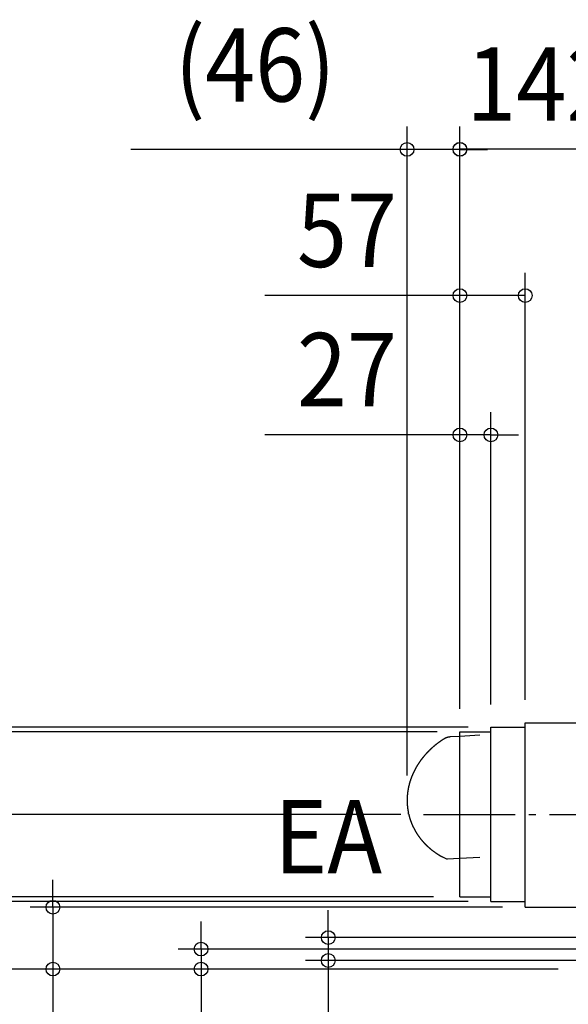
# Model space of a CAD drawing. Extents: x -1133 to 1027, y -691 to 913.
# Drawn here: x -680 to -201, y -31 to 828 of the extents above; entities that cross this region are included whole.
import ezdxf
from ezdxf.enums import TextEntityAlignment as Align

# ---------------------------------------------------------------- set-up
doc = ezdxf.new("R2010")
doc.units = 0
doc.header["$LTSCALE"] = 20
doc.header["$PDMODE"] = 3
doc.header["$PDSIZE"] = -2
doc.linetypes.add('DASHDOT', pattern=[5.5, 4, -0.6, 0.3, -0.6])
doc.layers.get('DEFPOINTS').update_dxf_attribs({"linetype": 'CONTINUOUS'})
for name, color, linetype in [('BASIS', 6, 'DASHDOT'), ('DETAIL', 5, 'CONTINUOUS'), ('NOTE', 4, 'CONTINUOUS'), ('SIZE', 30, 'CONTINUOUS')]:
    doc.layers.add(name, color=color, linetype=linetype)
doc.styles.get("Standard").update_dxf_attribs({"font": 'SIMPLEX.shx', "width": 0.9, "height": 64, "bigfont": 'BIGFONT.shx'})

msp = doc.modelspace()

# ---------------------------------------------------------------- linework, layer by layer
at = {"layer": 'BASIS', "color": 6, "linetype": 'DASHDOT'}
msp.add_line((-327.26, 135), (-130.22, 135), dxfattribs=at)
at = {"layer": 'DEFPOINTS', "color": 30, "linetype": 'CONTINUOUS'}
for p in [(-341.64, 715.26), (-295.5, 211), (-341.64, 148.88), (-650.77, 54), (-238.5, 54), (-521.56, 17.52), (-410.45, 7.52)]:
    msp.add_point(p, dxfattribs=at)
at = {"layer": 'DETAIL', "color": 5, "linetype": 'CONTINUOUS'}
for p, q in [((-238.5, 215), (-155.25, 215)), ((-238.5, 54), (-238.5, 215)), ((-295.5, 63), (-295.5, 207)), ((-295.5, 207), (-268.5, 207)), ((-268.5, 59), (-268.5, 211)), ((-268.5, 211), (-238.5, 211)), ((-314.22, 197.62), (-314.36, 197.51)), ((-314.07, 197.73), (-314.22, 197.62)), ((-313.92, 197.83), (-314.07, 197.73)), ((-313.78, 197.94), (-313.92, 197.83)), ((-313.63, 198.04), (-313.78, 197.94)), ((-313.49, 198.15), (-313.63, 198.04)), ((-313.34, 198.25), (-313.49, 198.15)), ((-313.19, 198.36), (-313.34, 198.25)), ((-313.04, 198.46), (-313.19, 198.36)), ((-312.9, 198.56), (-313.04, 198.46)), ((-312.75, 198.67), (-312.9, 198.56)), ((-312.6, 198.77), (-312.75, 198.67)), ((-312.45, 198.87), (-312.6, 198.77)), ((-312.31, 198.98), (-312.45, 198.87)), ((-312.16, 199.08), (-312.31, 198.98)), ((-312.01, 199.18), (-312.16, 199.08)), ((-311.86, 199.28), (-312.01, 199.18)), ((-311.71, 199.38), (-311.86, 199.28)), ((-311.56, 199.48), (-311.71, 199.38)), ((-311.41, 199.58), (-311.56, 199.48)), ((-311.26, 199.68), (-311.41, 199.58)), ((-311.11, 199.78), (-311.26, 199.68)), ((-310.96, 199.88), (-311.11, 199.78)), ((-310.81, 199.98), (-310.96, 199.88)), ((-310.66, 200.08), (-310.81, 199.98)), ((-310.51, 200.17), (-310.66, 200.08)), ((-310.36, 200.27), (-310.51, 200.17)), ((-310.21, 200.37), (-310.36, 200.27)), ((-310.05, 200.47), (-310.21, 200.37)), ((-309.9, 200.56), (-310.05, 200.47)), ((-309.75, 200.66), (-309.9, 200.56)), ((-309.6, 200.75), (-309.75, 200.66)), ((-309.45, 200.85), (-309.6, 200.75)), ((-309.41, 200.87), (-309.45, 200.85)), ((-309.38, 200.89), (-309.41, 200.87)), ((-309.34, 200.91), (-309.38, 200.89)), ((-309.31, 200.94), (-309.34, 200.91)), ((-309.27, 200.96), (-309.31, 200.94)), ((-309.24, 200.98), (-309.27, 200.96)), ((-309.2, 201), (-309.24, 200.98)), ((-309.17, 201.02), (-309.2, 201)), ((-309.13, 201.04), (-309.17, 201.02)), ((-309.1, 201.06), (-309.13, 201.04)), ((-309.06, 201.08), (-309.1, 201.06)), ((-309.03, 201.1), (-309.06, 201.08)), ((-308.99, 201.12), (-309.03, 201.1)), ((-308.95, 201.14), (-308.99, 201.12)), ((-308.92, 201.16), (-308.95, 201.14)), ((-308.88, 201.18), (-308.92, 201.16)), ((-308.85, 201.2), (-308.88, 201.18)), ((-308.81, 201.22), (-308.85, 201.2)), ((-308.77, 201.24), (-308.81, 201.22)), ((-308.74, 201.26), (-308.77, 201.24)), ((-308.7, 201.28), (-308.74, 201.26)), ((-308.67, 201.29), (-308.7, 201.28)), ((-308.63, 201.31), (-308.67, 201.29)), ((-308.59, 201.33), (-308.63, 201.31)), ((-308.56, 201.35), (-308.59, 201.33)), ((-308.52, 201.37), (-308.56, 201.35)), ((-308.48, 201.39), (-308.52, 201.37)), ((-308.45, 201.4), (-308.48, 201.39)), ((-308.41, 201.42), (-308.45, 201.4)), ((-308.37, 201.44), (-308.41, 201.42)), ((-308.34, 201.46), (-308.37, 201.44)), ((-308.3, 201.48), (-308.34, 201.46)), ((-308.26, 201.49), (-308.3, 201.48)), ((-308.23, 201.51), (-308.26, 201.49)), ((-308.19, 201.53), (-308.23, 201.51)), ((-308.15, 201.54), (-308.19, 201.53)), ((-308.12, 201.56), (-308.15, 201.54)), ((-308.08, 201.58), (-308.12, 201.56)), ((-308.04, 201.59), (-308.08, 201.58)), ((-308, 201.61), (-308.04, 201.59)), ((-307.96, 201.63), (-308, 201.61)), ((-307.93, 201.64), (-307.96, 201.63)), ((-307.89, 201.66), (-307.93, 201.64)), ((-307.85, 201.68), (-307.89, 201.66)), ((-307.81, 201.69), (-307.85, 201.68)), ((-307.78, 201.71), (-307.81, 201.69)), ((-307.74, 201.72), (-307.78, 201.71)), ((-307.7, 201.74), (-307.74, 201.72)), ((-307.66, 201.75), (-307.7, 201.74)), ((-307.62, 201.77), (-307.66, 201.75)), ((-307.58, 201.78), (-307.62, 201.77)), ((-307.55, 201.8), (-307.58, 201.78)), ((-307.51, 201.81), (-307.55, 201.8)), ((-307.47, 201.83), (-307.51, 201.81)), ((-307.43, 201.84), (-307.47, 201.83)), ((-307.39, 201.86), (-307.43, 201.84)), ((-307.35, 201.87), (-307.39, 201.86)), ((-307.31, 201.89), (-307.35, 201.87)), ((-307.28, 201.9), (-307.31, 201.89)), ((-307.24, 201.91), (-307.28, 201.9)), ((-307.2, 201.93), (-307.24, 201.91)), ((-307.16, 201.94), (-307.2, 201.93)), ((-307.12, 201.95), (-307.16, 201.94)), ((-307.08, 201.97), (-307.12, 201.95)), ((-307.04, 201.98), (-307.08, 201.97)), ((-307, 201.99), (-307.04, 201.98)), ((-306.96, 202.01), (-307, 201.99)), ((-306.93, 202.02), (-306.96, 202.01)), ((-306.89, 202.03), (-306.93, 202.02)), ((-306.85, 202.04), (-306.89, 202.03)), ((-306.81, 202.06), (-306.85, 202.04)), ((-306.77, 202.07), (-306.81, 202.06)), ((-306.73, 202.08), (-306.77, 202.07)), ((-306.69, 202.09), (-306.73, 202.08)), ((-306.65, 202.11), (-306.69, 202.09)), ((-306.61, 202.12), (-306.65, 202.11)), ((-306.57, 202.13), (-306.61, 202.12)), ((-306.53, 202.14), (-306.57, 202.13)), ((-306.49, 202.15), (-306.53, 202.14)), ((-306.45, 202.16), (-306.49, 202.15)), ((-306.41, 202.17), (-306.45, 202.16)), ((-306.37, 202.18), (-306.41, 202.17)), ((-306.33, 202.19), (-306.37, 202.18)), ((-306.29, 202.2), (-306.33, 202.19)), ((-306.25, 202.22), (-306.29, 202.2)), ((-306.21, 202.23), (-306.25, 202.22)), ((-306.17, 202.24), (-306.21, 202.23)), ((-306.13, 202.25), (-306.17, 202.24)), ((-306.09, 202.26), (-306.13, 202.25)), ((-306.05, 202.26), (-306.09, 202.26)), ((-306.01, 202.27), (-306.05, 202.26)), ((-305.97, 202.28), (-306.01, 202.27)), ((-305.93, 202.29), (-305.97, 202.28)), ((-305.89, 202.3), (-305.93, 202.29)), ((-305.85, 202.31), (-305.89, 202.3)), ((-305.81, 202.32), (-305.85, 202.31)), ((-305.77, 202.33), (-305.81, 202.32)), ((-305.73, 202.34), (-305.77, 202.33)), ((-305.69, 202.35), (-305.73, 202.34)), ((-305.65, 202.35), (-305.69, 202.35)), ((-305.61, 202.36), (-305.65, 202.35)), ((-305.57, 202.37), (-305.61, 202.36)), ((-305.53, 202.38), (-305.57, 202.37)), ((-305.49, 202.38), (-305.53, 202.38)), ((-305.45, 202.39), (-305.49, 202.38)), ((-305.4, 202.4), (-305.45, 202.39)), ((-305.36, 202.41), (-305.4, 202.4)), ((-305.32, 202.41), (-305.36, 202.41)), ((-305.28, 202.42), (-305.32, 202.41)), ((-305.24, 202.43), (-305.28, 202.42)), ((-305.2, 202.43), (-305.24, 202.43)), ((-305.16, 202.44), (-305.2, 202.43)), ((-305.12, 202.45), (-305.16, 202.44)), ((-305.08, 202.45), (-305.12, 202.45)), ((-305.04, 202.46), (-305.08, 202.45)), ((-305, 202.47), (-305.04, 202.46)), ((-304.96, 202.47), (-305, 202.47)), ((-304.92, 202.48), (-304.96, 202.47)), ((-304.88, 202.48), (-304.92, 202.48)), ((-304.83, 202.49), (-304.88, 202.48)), ((-304.79, 202.49), (-304.83, 202.49)), ((-304.75, 202.5), (-304.79, 202.49)), ((-304.71, 202.5), (-304.75, 202.5)), ((-304.67, 202.51), (-304.71, 202.5)), ((-304.63, 202.51), (-304.67, 202.51)), ((-304.59, 202.52), (-304.63, 202.51)), ((-304.55, 202.52), (-304.59, 202.52)), ((-304.51, 202.52), (-304.55, 202.52)), ((-304.47, 202.53), (-304.51, 202.52)), ((-304.42, 202.53), (-304.47, 202.53)), ((-304.38, 202.54), (-304.42, 202.53)), ((-304.34, 202.54), (-304.38, 202.54)), ((-304.3, 202.54), (-304.34, 202.54)), ((-304.26, 202.55), (-304.3, 202.54)), ((-304.22, 202.55), (-304.26, 202.55)), ((-304.18, 202.55), (-304.22, 202.55)), ((-304.14, 202.55), (-304.18, 202.55)), ((-304.1, 202.56), (-304.14, 202.55)), ((-304.05, 202.56), (-304.1, 202.56)), ((-304.01, 202.56), (-304.05, 202.56)), ((-295.5, 203.04), (-304.01, 202.56)), ((-278.12, 204.01), (-295.5, 203.04)), ((-323.94, 189.1), (-324.06, 188.98)), ((-323.82, 189.23), (-323.94, 189.1)), ((-323.7, 189.36), (-323.82, 189.23)), ((-323.58, 189.48), (-323.7, 189.36)), ((-323.45, 189.61), (-323.58, 189.48)), ((-323.33, 189.73), (-323.45, 189.61)), ((-323.21, 189.86), (-323.33, 189.73)), ((-323.08, 189.99), (-323.21, 189.86)), ((-322.96, 190.11), (-323.08, 189.99)), ((-322.83, 190.24), (-322.96, 190.11)), ((-322.71, 190.36), (-322.83, 190.24)), ((-322.58, 190.49), (-322.71, 190.36)), ((-322.46, 190.61), (-322.58, 190.49)), ((-322.33, 190.73), (-322.46, 190.61)), ((-322.21, 190.86), (-322.33, 190.73)), ((-322.08, 190.98), (-322.21, 190.86)), ((-321.95, 191.1), (-322.08, 190.98)), ((-321.83, 191.22), (-321.95, 191.1)), ((-321.7, 191.35), (-321.83, 191.22)), ((-321.57, 191.47), (-321.7, 191.35)), ((-321.44, 191.59), (-321.57, 191.47)), ((-321.32, 191.71), (-321.44, 191.59)), ((-321.19, 191.83), (-321.32, 191.71)), ((-321.06, 191.95), (-321.19, 191.83)), ((-320.93, 192.07), (-321.06, 191.95)), ((-320.8, 192.19), (-320.93, 192.07)), ((-320.67, 192.31), (-320.8, 192.19)), ((-320.54, 192.43), (-320.67, 192.31)), ((-320.41, 192.55), (-320.54, 192.43)), ((-320.28, 192.67), (-320.41, 192.55)), ((-320.15, 192.79), (-320.28, 192.67)), ((-320.02, 192.9), (-320.15, 192.79)), ((-319.89, 193.02), (-320.02, 192.9)), ((-319.76, 193.14), (-319.89, 193.02)), ((-319.63, 193.26), (-319.76, 193.14)), ((-319.49, 193.37), (-319.63, 193.26)), ((-319.36, 193.49), (-319.49, 193.37)), ((-319.23, 193.61), (-319.36, 193.49)), ((-319.09, 193.72), (-319.23, 193.61)), ((-318.96, 193.84), (-319.09, 193.72)), ((-318.82, 193.96), (-318.96, 193.84)), ((-318.69, 194.07), (-318.82, 193.96)), ((-318.55, 194.19), (-318.69, 194.07)), ((-318.42, 194.31), (-318.55, 194.19)), ((-318.28, 194.42), (-318.42, 194.31)), ((-318.14, 194.54), (-318.28, 194.42)), ((-318.01, 194.65), (-318.14, 194.54)), ((-317.87, 194.76), (-318.01, 194.65)), ((-317.73, 194.88), (-317.87, 194.76)), ((-317.6, 194.99), (-317.73, 194.88)), ((-317.46, 195.1), (-317.6, 194.99)), ((-317.32, 195.22), (-317.46, 195.1)), ((-317.18, 195.33), (-317.32, 195.22)), ((-317.04, 195.44), (-317.18, 195.33)), ((-316.9, 195.55), (-317.04, 195.44)), ((-316.77, 195.67), (-316.9, 195.55)), ((-316.63, 195.78), (-316.77, 195.67)), ((-316.49, 195.89), (-316.63, 195.78)), ((-316.35, 196), (-316.49, 195.89)), ((-316.21, 196.11), (-316.35, 196)), ((-316.07, 196.22), (-316.21, 196.11)), ((-315.93, 196.33), (-316.07, 196.22)), ((-315.79, 196.44), (-315.93, 196.33)), ((-315.64, 196.55), (-315.79, 196.44)), ((-315.5, 196.65), (-315.64, 196.55)), ((-315.36, 196.76), (-315.5, 196.65)), ((-315.22, 196.87), (-315.36, 196.76)), ((-315.08, 196.98), (-315.22, 196.87)), ((-314.94, 197.09), (-315.08, 196.98)), ((-314.79, 197.19), (-314.94, 197.09)), ((-314.65, 197.3), (-314.79, 197.19)), ((-314.51, 197.41), (-314.65, 197.3)), ((-314.36, 197.51), (-314.51, 197.41)), ((-330.93, 180.53), (-331.02, 180.39)), ((-330.83, 180.67), (-330.93, 180.53)), ((-330.73, 180.81), (-330.83, 180.67)), ((-330.63, 180.95), (-330.73, 180.81)), ((-330.53, 181.09), (-330.63, 180.95)), ((-330.43, 181.23), (-330.53, 181.09)), ((-330.34, 181.37), (-330.43, 181.23)), ((-330.24, 181.51), (-330.34, 181.37)), ((-330.14, 181.65), (-330.24, 181.51)), ((-330.04, 181.79), (-330.14, 181.65)), ((-329.94, 181.93), (-330.04, 181.79)), ((-329.83, 182.07), (-329.94, 181.93)), ((-329.73, 182.21), (-329.83, 182.07)), ((-329.63, 182.35), (-329.73, 182.21)), ((-329.53, 182.48), (-329.63, 182.35)), ((-329.43, 182.62), (-329.53, 182.48)), ((-329.32, 182.76), (-329.43, 182.62)), ((-329.22, 182.9), (-329.32, 182.76)), ((-329.12, 183.03), (-329.22, 182.9)), ((-329.01, 183.17), (-329.12, 183.03)), ((-328.91, 183.31), (-329.01, 183.17)), ((-328.8, 183.44), (-328.91, 183.31)), ((-328.7, 183.58), (-328.8, 183.44)), ((-328.59, 183.71), (-328.7, 183.58)), ((-328.49, 183.85), (-328.59, 183.71)), ((-328.38, 183.98), (-328.49, 183.85)), ((-328.28, 184.12), (-328.38, 183.98)), ((-328.17, 184.25), (-328.28, 184.12)), ((-328.06, 184.39), (-328.17, 184.25)), ((-327.96, 184.52), (-328.06, 184.39)), ((-327.85, 184.66), (-327.96, 184.52)), ((-327.74, 184.79), (-327.85, 184.66)), ((-327.63, 184.93), (-327.74, 184.79)), ((-327.52, 185.06), (-327.63, 184.93)), ((-327.41, 185.2), (-327.52, 185.06)), ((-327.3, 185.33), (-327.41, 185.2)), ((-327.19, 185.47), (-327.3, 185.33)), ((-327.07, 185.6), (-327.19, 185.47)), ((-326.96, 185.73), (-327.07, 185.6)), ((-326.85, 185.87), (-326.96, 185.73)), ((-326.74, 186), (-326.85, 185.87)), ((-326.62, 186.13), (-326.74, 186)), ((-326.51, 186.27), (-326.62, 186.13)), ((-326.4, 186.4), (-326.51, 186.27)), ((-326.28, 186.53), (-326.4, 186.4)), ((-326.17, 186.66), (-326.28, 186.53)), ((-326.06, 186.79), (-326.17, 186.66)), ((-325.94, 186.92), (-326.06, 186.79)), ((-325.83, 187.05), (-325.94, 186.92)), ((-325.71, 187.18), (-325.83, 187.05)), ((-325.6, 187.31), (-325.71, 187.18)), ((-325.48, 187.44), (-325.6, 187.31)), ((-325.36, 187.57), (-325.48, 187.44)), ((-325.25, 187.7), (-325.36, 187.57)), ((-325.13, 187.83), (-325.25, 187.7)), ((-325.01, 187.96), (-325.13, 187.83)), ((-324.89, 188.09), (-325.01, 187.96)), ((-324.78, 188.21), (-324.89, 188.09)), ((-324.66, 188.34), (-324.78, 188.21)), ((-324.54, 188.47), (-324.66, 188.34)), ((-324.42, 188.6), (-324.54, 188.47)), ((-324.3, 188.72), (-324.42, 188.6)), ((-324.18, 188.85), (-324.3, 188.72)), ((-324.06, 188.98), (-324.18, 188.85)), ((-335.92, 171.91), (-335.99, 171.76)), ((-335.85, 172.06), (-335.92, 171.91)), ((-335.77, 172.21), (-335.85, 172.06)), ((-335.7, 172.36), (-335.77, 172.21)), ((-335.63, 172.51), (-335.7, 172.36)), ((-335.55, 172.66), (-335.63, 172.51)), ((-335.48, 172.81), (-335.55, 172.66)), ((-335.4, 172.96), (-335.48, 172.81)), ((-335.33, 173.11), (-335.4, 172.96)), ((-335.25, 173.26), (-335.33, 173.11)), ((-335.18, 173.41), (-335.25, 173.26)), ((-335.1, 173.56), (-335.18, 173.41)), ((-335.02, 173.7), (-335.1, 173.56)), ((-334.95, 173.85), (-335.02, 173.7)), ((-334.87, 174), (-334.95, 173.85)), ((-334.79, 174.15), (-334.87, 174)), ((-334.71, 174.3), (-334.79, 174.15)), ((-334.63, 174.44), (-334.71, 174.3)), ((-334.55, 174.59), (-334.63, 174.44)), ((-334.47, 174.74), (-334.55, 174.59)), ((-334.39, 174.89), (-334.47, 174.74)), ((-334.31, 175.04), (-334.39, 174.89)), ((-334.23, 175.19), (-334.31, 175.04)), ((-334.15, 175.33), (-334.23, 175.19)), ((-334.06, 175.48), (-334.15, 175.33)), ((-333.98, 175.63), (-334.06, 175.48)), ((-333.9, 175.78), (-333.98, 175.63)), ((-333.81, 175.93), (-333.9, 175.78)), ((-333.73, 176.07), (-333.81, 175.93)), ((-333.65, 176.22), (-333.73, 176.07)), ((-333.56, 176.37), (-333.65, 176.22)), ((-333.48, 176.51), (-333.56, 176.37)), ((-333.39, 176.66), (-333.48, 176.51)), ((-333.3, 176.8), (-333.39, 176.66)), ((-333.22, 176.95), (-333.3, 176.8)), ((-333.13, 177.09), (-333.22, 176.95)), ((-333.04, 177.24), (-333.13, 177.09)), ((-332.96, 177.39), (-333.04, 177.24)), ((-332.87, 177.53), (-332.96, 177.39)), ((-332.78, 177.67), (-332.87, 177.53)), ((-332.69, 177.82), (-332.78, 177.67)), ((-332.6, 177.96), (-332.69, 177.82)), ((-332.51, 178.11), (-332.6, 177.96)), ((-332.42, 178.25), (-332.51, 178.11)), ((-332.33, 178.39), (-332.42, 178.25)), ((-332.24, 178.54), (-332.33, 178.39)), ((-332.15, 178.68), (-332.24, 178.54)), ((-332.06, 178.82), (-332.15, 178.68)), ((-331.97, 178.96), (-332.06, 178.82)), ((-331.88, 179.11), (-331.97, 178.96)), ((-331.78, 179.25), (-331.88, 179.11)), ((-331.69, 179.39), (-331.78, 179.25)), ((-331.6, 179.53), (-331.69, 179.39)), ((-331.5, 179.67), (-331.6, 179.53)), ((-331.41, 179.82), (-331.5, 179.67)), ((-331.31, 179.96), (-331.41, 179.82)), ((-331.22, 180.1), (-331.31, 179.96)), ((-331.12, 180.24), (-331.22, 180.1)), ((-331.02, 180.39), (-331.12, 180.24)), ((-339.27, 163.27), (-339.31, 163.12)), ((-339.22, 163.43), (-339.27, 163.27)), ((-339.17, 163.59), (-339.22, 163.43)), ((-339.13, 163.74), (-339.17, 163.59)), ((-339.08, 163.9), (-339.13, 163.74)), ((-339.03, 164.06), (-339.08, 163.9)), ((-338.98, 164.21), (-339.03, 164.06)), ((-338.93, 164.37), (-338.98, 164.21)), ((-338.88, 164.53), (-338.93, 164.37)), ((-338.82, 164.68), (-338.88, 164.53)), ((-338.77, 164.84), (-338.82, 164.68)), ((-338.72, 165), (-338.77, 164.84)), ((-338.67, 165.15), (-338.72, 165)), ((-338.61, 165.31), (-338.67, 165.15)), ((-338.56, 165.47), (-338.61, 165.31)), ((-338.51, 165.62), (-338.56, 165.47)), ((-338.45, 165.78), (-338.51, 165.62)), ((-338.4, 165.93), (-338.45, 165.78)), ((-338.34, 166.09), (-338.4, 165.93)), ((-338.29, 166.25), (-338.34, 166.09)), ((-338.23, 166.4), (-338.29, 166.25)), ((-338.18, 166.56), (-338.23, 166.4)), ((-338.12, 166.71), (-338.18, 166.56)), ((-338.06, 166.87), (-338.12, 166.71)), ((-338, 167.02), (-338.06, 166.87)), ((-337.94, 167.17), (-338, 167.02)), ((-337.89, 167.33), (-337.94, 167.17)), ((-337.83, 167.48), (-337.89, 167.33)), ((-337.77, 167.64), (-337.83, 167.48)), ((-337.71, 167.79), (-337.77, 167.64)), ((-337.65, 167.94), (-337.71, 167.79)), ((-337.59, 168.1), (-337.65, 167.94)), ((-337.53, 168.25), (-337.59, 168.1)), ((-337.46, 168.4), (-337.53, 168.25)), ((-337.4, 168.56), (-337.46, 168.4)), ((-337.34, 168.71), (-337.4, 168.56)), ((-337.28, 168.86), (-337.34, 168.71)), ((-337.21, 169.01), (-337.28, 168.86)), ((-337.15, 169.17), (-337.21, 169.01)), ((-337.09, 169.32), (-337.15, 169.17)), ((-337.02, 169.47), (-337.09, 169.32)), ((-336.96, 169.63), (-337.02, 169.47)), ((-336.89, 169.78), (-336.96, 169.63)), ((-336.82, 169.93), (-336.89, 169.78)), ((-336.76, 170.09), (-336.82, 169.93)), ((-336.69, 170.24), (-336.76, 170.09)), ((-336.62, 170.39), (-336.69, 170.24)), ((-336.55, 170.55), (-336.62, 170.39)), ((-336.48, 170.7), (-336.55, 170.55)), ((-336.41, 170.85), (-336.48, 170.7)), ((-336.34, 171), (-336.41, 170.85)), ((-336.27, 171.15), (-336.34, 171)), ((-336.2, 171.31), (-336.27, 171.15)), ((-336.13, 171.46), (-336.2, 171.31)), ((-336.06, 171.61), (-336.13, 171.46)), ((-335.99, 171.76), (-336.06, 171.61)), ((-341.14, 154.72), (-341.16, 154.56)), ((-341.12, 154.88), (-341.14, 154.72)), ((-341.1, 155.04), (-341.12, 154.88)), ((-341.07, 155.2), (-341.1, 155.04)), ((-341.05, 155.36), (-341.07, 155.2)), ((-341.03, 155.51), (-341.05, 155.36)), ((-341, 155.67), (-341.03, 155.51)), ((-340.98, 155.83), (-341, 155.67)), ((-340.95, 155.99), (-340.98, 155.83)), ((-340.92, 156.15), (-340.95, 155.99)), ((-340.9, 156.31), (-340.92, 156.15)), ((-340.87, 156.47), (-340.9, 156.31)), ((-340.84, 156.63), (-340.87, 156.47)), ((-340.81, 156.79), (-340.84, 156.63)), ((-340.79, 156.95), (-340.81, 156.79)), ((-340.76, 157.11), (-340.79, 156.95)), ((-340.73, 157.27), (-340.76, 157.11)), ((-340.7, 157.42), (-340.73, 157.27)), ((-340.67, 157.58), (-340.7, 157.42)), ((-340.64, 157.74), (-340.67, 157.58)), ((-340.61, 157.9), (-340.64, 157.74)), ((-340.57, 158.06), (-340.61, 157.9)), ((-340.54, 158.22), (-340.57, 158.06)), ((-340.51, 158.37), (-340.54, 158.22)), ((-340.48, 158.53), (-340.51, 158.37)), ((-340.44, 158.69), (-340.48, 158.53)), ((-340.41, 158.85), (-340.44, 158.69)), ((-340.37, 159.01), (-340.41, 158.85)), ((-340.34, 159.17), (-340.37, 159.01)), ((-340.3, 159.33), (-340.34, 159.17)), ((-340.27, 159.49), (-340.3, 159.33)), ((-340.23, 159.65), (-340.27, 159.49)), ((-340.19, 159.81), (-340.23, 159.65)), ((-340.16, 159.97), (-340.19, 159.81)), ((-340.12, 160.13), (-340.16, 159.97)), ((-340.08, 160.28), (-340.12, 160.13)), ((-340.04, 160.44), (-340.08, 160.28)), ((-340, 160.6), (-340.04, 160.44)), ((-339.96, 160.76), (-340, 160.6)), ((-339.92, 160.92), (-339.96, 160.76)), ((-339.88, 161.08), (-339.92, 160.92)), ((-339.84, 161.23), (-339.88, 161.08)), ((-339.8, 161.39), (-339.84, 161.23)), ((-339.76, 161.55), (-339.8, 161.39)), ((-339.72, 161.71), (-339.76, 161.55)), ((-339.67, 161.86), (-339.72, 161.71)), ((-339.63, 162.02), (-339.67, 161.86)), ((-339.59, 162.18), (-339.63, 162.02)), ((-339.54, 162.34), (-339.59, 162.18)), ((-339.5, 162.49), (-339.54, 162.34)), ((-339.45, 162.65), (-339.5, 162.49)), ((-339.41, 162.81), (-339.45, 162.65)), ((-339.36, 162.96), (-339.41, 162.81)), ((-339.31, 163.12), (-339.36, 162.96)), ((-341.65, 148.32), (-341.66, 148.16)), ((-341.66, 148.16), (-341.66, 148)), ((-341.66, 148), (-341.66, 147.84)), ((-341.66, 147.84), (-341.66, 147.68)), ((-341.66, 147.68), (-341.66, 147.52)), ((-341.66, 147.52), (-341.66, 147.36)), ((-341.66, 147.36), (-341.66, 147.2)), ((-341.66, 147.2), (-341.66, 147.04)), ((-341.66, 147.04), (-341.66, 146.88)), ((-341.66, 146.88), (-341.66, 146.72)), ((-341.66, 146.72), (-341.66, 146.56)), ((-341.66, 146.56), (-341.66, 146.4)), ((-341.66, 146.4), (-341.66, 146.24)), ((-341.66, 146.24), (-341.65, 146.08)), ((-341.64, 148.64), (-341.65, 148.48)), ((-341.65, 148.48), (-341.65, 148.32)), ((-341.65, 146.08), (-341.65, 145.92)), ((-341.63, 148.96), (-341.64, 148.8)), ((-341.64, 148.8), (-341.64, 148.64)), ((-341.62, 149.28), (-341.63, 149.12)), ((-341.63, 149.12), (-341.63, 148.96)), ((-341.61, 149.6), (-341.62, 149.44)), ((-341.62, 149.44), (-341.62, 149.28)), ((-341.6, 149.76), (-341.61, 149.6)), ((-341.59, 150.08), (-341.6, 149.92)), ((-341.6, 149.92), (-341.6, 149.76)), ((-341.58, 150.24), (-341.59, 150.08)), ((-341.57, 150.4), (-341.58, 150.24)), ((-341.56, 150.56), (-341.57, 150.4)), ((-341.55, 150.72), (-341.56, 150.56)), ((-341.54, 150.88), (-341.55, 150.72)), ((-341.53, 151.04), (-341.54, 150.88)), ((-341.52, 151.2), (-341.53, 151.04)), ((-341.5, 151.36), (-341.52, 151.2)), ((-341.49, 151.52), (-341.5, 151.36)), ((-341.48, 151.68), (-341.49, 151.52)), ((-341.46, 151.84), (-341.48, 151.68)), ((-341.45, 152), (-341.46, 151.84)), ((-341.44, 152.15), (-341.45, 152)), ((-341.42, 152.31), (-341.44, 152.15)), ((-341.41, 152.47), (-341.42, 152.31)), ((-341.39, 152.63), (-341.41, 152.47)), ((-341.37, 152.79), (-341.39, 152.63)), ((-341.36, 152.95), (-341.37, 152.79)), ((-341.34, 153.11), (-341.36, 152.95)), ((-341.32, 153.27), (-341.34, 153.11)), ((-341.3, 153.43), (-341.32, 153.27)), ((-341.29, 153.59), (-341.3, 153.43)), ((-341.27, 153.76), (-341.29, 153.59)), ((-341.25, 153.92), (-341.27, 153.76)), ((-341.23, 154.08), (-341.25, 153.92)), ((-341.21, 154.24), (-341.23, 154.08)), ((-341.19, 154.4), (-341.21, 154.24)), ((-341.16, 154.56), (-341.19, 154.4)), ((-341.65, 145.92), (-341.64, 145.76)), ((-341.64, 145.76), (-341.64, 145.61)), ((-341.64, 145.61), (-341.64, 145.45)), ((-341.64, 145.45), (-341.63, 145.29)), ((-341.63, 145.29), (-341.62, 145.13)), ((-341.62, 145.13), (-341.62, 144.97)), ((-341.62, 144.97), (-341.61, 144.81)), ((-341.61, 144.81), (-341.6, 144.65)), ((-341.6, 144.65), (-341.6, 144.49)), ((-341.6, 144.49), (-341.59, 144.33)), ((-341.59, 144.33), (-341.58, 144.17)), ((-341.58, 144.17), (-341.57, 144.01)), ((-341.57, 144.01), (-341.56, 143.86)), ((-341.56, 143.86), (-341.55, 143.7)), ((-341.55, 143.7), (-341.54, 143.54)), ((-341.54, 143.54), (-341.53, 143.38)), ((-341.53, 143.38), (-341.52, 143.22)), ((-341.52, 143.22), (-341.5, 143.06)), ((-341.5, 143.06), (-341.49, 142.9)), ((-341.49, 142.9), (-341.48, 142.74)), ((-341.48, 142.74), (-341.47, 142.59)), ((-341.47, 142.59), (-341.45, 142.43)), ((-341.45, 142.43), (-341.44, 142.27)), ((-341.44, 142.27), (-341.42, 142.11)), ((-341.42, 142.11), (-341.41, 141.95)), ((-341.41, 141.95), (-341.39, 141.79)), ((-341.39, 141.79), (-341.37, 141.63)), ((-341.37, 141.63), (-341.36, 141.48)), ((-341.36, 141.48), (-341.34, 141.32)), ((-341.34, 141.32), (-341.32, 141.16)), ((-341.32, 141.16), (-341.3, 141)), ((-341.3, 141), (-341.29, 140.85)), ((-341.29, 140.85), (-341.27, 140.69)), ((-341.27, 140.69), (-341.25, 140.53)), ((-341.25, 140.53), (-341.23, 140.37)), ((-341.23, 140.37), (-341.21, 140.22)), ((-341.21, 140.22), (-341.19, 140.06)), ((-341.19, 140.06), (-341.16, 139.9)), ((-341.16, 139.9), (-341.14, 139.74)), ((-341.14, 139.74), (-341.12, 139.59)), ((-341.12, 139.59), (-341.1, 139.43)), ((-341.1, 139.43), (-341.07, 139.27)), ((-341.07, 139.27), (-341.05, 139.12)), ((-341.05, 139.12), (-341.03, 138.96)), ((-341.03, 138.96), (-341, 138.8)), ((-341, 138.8), (-340.98, 138.64)), ((-340.98, 138.64), (-340.95, 138.49)), ((-340.95, 138.49), (-340.92, 138.33)), ((-340.92, 138.33), (-340.9, 138.18)), ((-340.9, 138.18), (-340.87, 138.02)), ((-340.87, 138.02), (-340.84, 137.86)), ((-340.84, 137.86), (-340.82, 137.71)), ((-340.82, 137.71), (-340.79, 137.55)), ((-340.79, 137.55), (-340.76, 137.39)), ((-340.76, 137.39), (-340.73, 137.24)), ((-340.73, 137.24), (-340.7, 137.08)), ((-340.7, 137.08), (-340.67, 136.93)), ((-340.67, 136.93), (-340.64, 136.77)), ((-340.64, 136.77), (-340.61, 136.61)), ((-340.61, 136.61), (-340.57, 136.46)), ((-340.57, 136.46), (-340.54, 136.3)), ((-340.54, 136.3), (-340.51, 136.15)), ((-340.3, 135.22), (-340.51, 136.15)), ((-340.3, 135.22), (-340.27, 135.09)), ((-340.27, 135.09), (-340.24, 134.96)), ((-340.24, 134.96), (-340.21, 134.83)), ((-340.21, 134.83), (-340.18, 134.71)), ((-340.18, 134.71), (-340.15, 134.58)), ((-340.15, 134.58), (-340.12, 134.45)), ((-340.12, 134.45), (-340.09, 134.32)), ((-340.09, 134.32), (-340.06, 134.2)), ((-340.06, 134.2), (-340.03, 134.07)), ((-340.03, 134.07), (-339.99, 133.94)), ((-339.99, 133.94), (-339.96, 133.81)), ((-339.96, 133.81), (-339.93, 133.69)), ((-339.93, 133.69), (-339.89, 133.56)), ((-339.89, 133.56), (-339.86, 133.43)), ((-339.86, 133.43), (-339.82, 133.31)), ((-339.82, 133.31), (-339.79, 133.18)), ((-339.79, 133.18), (-339.76, 133.05)), ((-339.76, 133.05), (-339.72, 132.93)), ((-339.72, 132.93), (-339.69, 132.8)), ((-339.69, 132.8), (-339.65, 132.67)), ((-339.65, 132.67), (-339.61, 132.55)), ((-339.61, 132.55), (-339.58, 132.42)), ((-339.58, 132.42), (-339.54, 132.29)), ((-339.54, 132.29), (-339.5, 132.16)), ((-339.5, 132.16), (-339.46, 132.04)), ((-339.46, 132.04), (-339.43, 131.91)), ((-339.43, 131.91), (-339.39, 131.79)), ((-339.39, 131.79), (-339.35, 131.66)), ((-339.35, 131.66), (-339.32, 131.54)), ((-339.32, 131.54), (-339.28, 131.42)), ((-339.28, 131.42), (-339.24, 131.3)), ((-339.24, 131.3), (-339.2, 131.18)), ((-339.2, 131.18), (-339.16, 131.05)), ((-339.16, 131.05), (-339.12, 130.92)), ((-339.12, 130.92), (-339.08, 130.78)), ((-339.08, 130.78), (-339.03, 130.64)), ((-339.03, 130.64), (-338.98, 130.5)), ((-338.98, 130.5), (-338.93, 130.35)), ((-338.93, 130.35), (-338.88, 130.19)), ((-338.88, 130.19), (-338.83, 130.04)), ((-338.83, 130.04), (-338.78, 129.88)), ((-338.78, 129.88), (-338.72, 129.73)), ((-338.72, 129.73), (-338.67, 129.58)), ((-338.67, 129.58), (-338.62, 129.43)), ((-338.62, 129.43), (-338.56, 129.27)), ((-338.56, 129.27), (-338.51, 129.13)), ((-338.51, 129.13), (-338.45, 128.98)), ((-338.45, 128.98), (-338.4, 128.83)), ((-338.4, 128.83), (-338.35, 128.68)), ((-338.35, 128.68), (-338.29, 128.53)), ((-338.29, 128.53), (-338.23, 128.38)), ((-338.23, 128.38), (-338.18, 128.24)), ((-338.18, 128.24), (-338.12, 128.09)), ((-338.12, 128.09), (-338.06, 127.94)), ((-338.06, 127.94), (-338.01, 127.79)), ((-338.01, 127.79), (-337.95, 127.64)), ((-337.95, 127.64), (-337.89, 127.49)), ((-337.89, 127.49), (-337.83, 127.35)), ((-337.83, 127.35), (-337.77, 127.2)), ((-337.77, 127.2), (-337.71, 127.05)), ((-337.71, 127.05), (-337.65, 126.9)), ((-337.65, 126.9), (-337.59, 126.76)), ((-337.59, 126.76), (-337.53, 126.61)), ((-337.53, 126.61), (-337.47, 126.46)), ((-337.47, 126.46), (-337.4, 126.32)), ((-337.4, 126.32), (-337.34, 126.17)), ((-337.34, 126.17), (-337.28, 126.02)), ((-337.28, 126.02), (-337.21, 125.88)), ((-337.21, 125.88), (-337.15, 125.73)), ((-337.15, 125.73), (-337.09, 125.59)), ((-337.09, 125.59), (-337.02, 125.44)), ((-337.02, 125.44), (-336.96, 125.3)), ((-336.96, 125.3), (-336.89, 125.15)), ((-336.89, 125.15), (-336.82, 125)), ((-336.82, 125), (-336.76, 124.86)), ((-336.76, 124.86), (-336.69, 124.71)), ((-336.69, 124.71), (-336.62, 124.57)), ((-336.62, 124.57), (-336.55, 124.42)), ((-336.55, 124.42), (-336.48, 124.28)), ((-336.48, 124.28), (-336.42, 124.14)), ((-336.42, 124.14), (-336.35, 123.99)), ((-336.35, 123.99), (-336.28, 123.85)), ((-336.28, 123.85), (-336.21, 123.7)), ((-336.21, 123.7), (-336.14, 123.56)), ((-336.14, 123.56), (-336.06, 123.42)), ((-336.06, 123.42), (-335.99, 123.27)), ((-335.99, 123.27), (-335.92, 123.13)), ((-335.92, 123.13), (-335.85, 122.99)), ((-335.85, 122.99), (-335.78, 122.85)), ((-335.78, 122.85), (-335.7, 122.7)), ((-335.7, 122.7), (-335.63, 122.56)), ((-335.63, 122.56), (-335.55, 122.42)), ((-335.55, 122.42), (-335.48, 122.28)), ((-335.48, 122.28), (-335.41, 122.14)), ((-335.41, 122.14), (-335.33, 122)), ((-335.33, 122), (-335.25, 121.86)), ((-335.25, 121.86), (-335.18, 121.71)), ((-335.18, 121.71), (-335.1, 121.57)), ((-335.1, 121.57), (-335.02, 121.43)), ((-335.02, 121.43), (-334.95, 121.29)), ((-334.95, 121.29), (-334.87, 121.15)), ((-334.87, 121.15), (-334.79, 121.02)), ((-334.79, 121.02), (-334.71, 120.88)), ((-334.71, 120.88), (-334.63, 120.74)), ((-334.63, 120.74), (-334.55, 120.6)), ((-334.55, 120.6), (-334.47, 120.46)), ((-334.47, 120.46), (-334.39, 120.32)), ((-334.39, 120.32), (-334.31, 120.18)), ((-334.31, 120.18), (-334.23, 120.04)), ((-334.23, 120.04), (-334.15, 119.9)), ((-334.15, 119.9), (-334.07, 119.76)), ((-334.07, 119.76), (-333.98, 119.63)), ((-333.98, 119.63), (-333.9, 119.49)), ((-333.9, 119.49), (-333.82, 119.35)), ((-333.82, 119.35), (-333.73, 119.21)), ((-333.73, 119.21), (-333.65, 119.07)), ((-333.65, 119.07), (-333.56, 118.94)), ((-333.56, 118.94), (-333.48, 118.8)), ((-333.48, 118.8), (-333.39, 118.66)), ((-333.39, 118.66), (-333.31, 118.53)), ((-333.31, 118.53), (-333.22, 118.39)), ((-333.22, 118.39), (-333.13, 118.26)), ((-333.13, 118.26), (-333.05, 118.12)), ((-333.05, 118.12), (-332.96, 117.99)), ((-332.96, 117.99), (-332.87, 117.85)), ((-332.87, 117.85), (-332.78, 117.72)), ((-332.78, 117.72), (-332.69, 117.58)), ((-332.69, 117.58), (-332.6, 117.45)), ((-332.6, 117.45), (-332.51, 117.31)), ((-332.51, 117.31), (-332.42, 117.18)), ((-332.42, 117.18), (-332.33, 117.05)), ((-332.33, 117.05), (-332.24, 116.91)), ((-332.24, 116.91), (-332.15, 116.78)), ((-332.15, 116.78), (-332.06, 116.65)), ((-332.06, 116.65), (-331.97, 116.52)), ((-331.97, 116.52), (-331.88, 116.38)), ((-331.88, 116.38), (-331.78, 116.25)), ((-331.78, 116.25), (-331.69, 116.12)), ((-331.69, 116.12), (-331.6, 115.99)), ((-331.6, 115.99), (-331.5, 115.86)), ((-331.5, 115.86), (-331.41, 115.73)), ((-331.41, 115.73), (-331.31, 115.59)), ((-331.31, 115.59), (-331.22, 115.46)), ((-331.22, 115.46), (-331.12, 115.33)), ((-331.12, 115.33), (-331.02, 115.2)), ((-331.02, 115.2), (-330.93, 115.07)), ((-330.93, 115.07), (-330.83, 114.94)), ((-330.83, 114.94), (-330.73, 114.81)), ((-330.73, 114.81), (-330.63, 114.68)), ((-330.63, 114.68), (-330.53, 114.55)), ((-330.53, 114.55), (-330.44, 114.42)), ((-330.44, 114.42), (-330.34, 114.29)), ((-330.34, 114.29), (-330.24, 114.16)), ((-330.24, 114.16), (-330.14, 114.03)), ((-330.14, 114.03), (-330.04, 113.91)), ((-330.04, 113.91), (-329.94, 113.78)), ((-329.94, 113.78), (-329.84, 113.65)), ((-329.84, 113.65), (-329.73, 113.52)), ((-329.73, 113.52), (-329.63, 113.4)), ((-329.63, 113.4), (-329.53, 113.27)), ((-329.53, 113.27), (-329.43, 113.14)), ((-329.43, 113.14), (-329.32, 113.02)), ((-329.32, 113.02), (-329.22, 112.89)), ((-329.22, 112.89), (-329.12, 112.76)), ((-329.12, 112.76), (-329.01, 112.64)), ((-329.01, 112.64), (-328.91, 112.51)), ((-328.91, 112.51), (-328.81, 112.39)), ((-328.81, 112.39), (-328.7, 112.27)), ((-328.7, 112.27), (-328.6, 112.14)), ((-328.6, 112.14), (-328.49, 112.02)), ((-328.49, 112.02), (-328.38, 111.89)), ((-328.38, 111.89), (-328.28, 111.77)), ((-328.28, 111.77), (-328.17, 111.65)), ((-328.17, 111.65), (-328.06, 111.53)), ((-328.06, 111.53), (-327.96, 111.4)), ((-327.96, 111.4), (-327.85, 111.28)), ((-327.85, 111.28), (-327.74, 111.16)), ((-327.74, 111.16), (-327.63, 111.04)), ((-327.63, 111.04), (-327.52, 110.91)), ((-327.52, 110.91), (-327.41, 110.79)), ((-327.41, 110.79), (-327.3, 110.67)), ((-327.3, 110.67), (-327.19, 110.55)), ((-327.19, 110.55), (-327.07, 110.43)), ((-327.07, 110.43), (-326.96, 110.3)), ((-326.96, 110.3), (-326.85, 110.18)), ((-326.85, 110.18), (-326.74, 110.06)), ((-326.74, 110.06), (-326.63, 109.94)), ((-326.63, 109.94), (-326.51, 109.82)), ((-326.51, 109.82), (-326.4, 109.7)), ((-326.4, 109.7), (-326.28, 109.59)), ((-326.28, 109.59), (-326.17, 109.47)), ((-326.17, 109.47), (-326.06, 109.35)), ((-326.06, 109.35), (-325.94, 109.23)), ((-325.94, 109.23), (-325.83, 109.11)), ((-325.83, 109.11), (-325.71, 109)), ((-325.71, 109), (-325.6, 108.88)), ((-325.6, 108.88), (-325.48, 108.76)), ((-325.48, 108.76), (-325.36, 108.65)), ((-325.36, 108.65), (-325.25, 108.53)), ((-325.25, 108.53), (-325.13, 108.41)), ((-325.13, 108.41), (-325.01, 108.3)), ((-325.01, 108.3), (-324.89, 108.18)), ((-324.89, 108.18), (-324.78, 108.07)), ((-324.78, 108.07), (-324.66, 107.95)), ((-324.66, 107.95), (-324.54, 107.84)), ((-324.54, 107.84), (-324.42, 107.73)), ((-324.42, 107.73), (-324.3, 107.61)), ((-324.3, 107.61), (-324.18, 107.5)), ((-324.18, 107.5), (-324.06, 107.39)), ((-324.06, 107.39), (-323.94, 107.27)), ((-323.94, 107.27), (-323.82, 107.16)), ((-323.82, 107.16), (-323.7, 107.05)), ((-323.7, 107.05), (-323.58, 106.93)), ((-323.58, 106.93), (-323.45, 106.82)), ((-323.45, 106.82), (-323.33, 106.71)), ((-323.33, 106.71), (-323.21, 106.6)), ((-323.21, 106.6), (-323.08, 106.49)), ((-323.08, 106.49), (-322.96, 106.37)), ((-322.96, 106.37), (-322.83, 106.26)), ((-322.83, 106.26), (-322.71, 106.15)), ((-322.71, 106.15), (-322.58, 106.04)), ((-322.58, 106.04), (-322.46, 105.93)), ((-322.46, 105.93), (-322.33, 105.82)), ((-322.33, 105.82), (-322.21, 105.71)), ((-322.21, 105.71), (-322.08, 105.6)), ((-322.08, 105.6), (-321.95, 105.5)), ((-321.95, 105.5), (-321.83, 105.39)), ((-321.83, 105.39), (-321.7, 105.28)), ((-321.7, 105.28), (-321.57, 105.17)), ((-321.57, 105.17), (-321.44, 105.07)), ((-321.44, 105.07), (-321.32, 104.96)), ((-321.32, 104.96), (-321.19, 104.85)), ((-321.19, 104.85), (-321.06, 104.75)), ((-321.06, 104.75), (-320.93, 104.64)), ((-320.93, 104.64), (-320.8, 104.54)), ((-320.8, 104.54), (-320.67, 104.43)), ((-320.67, 104.43), (-320.54, 104.33)), ((-320.54, 104.33), (-320.41, 104.22)), ((-320.41, 104.22), (-320.28, 104.12)), ((-320.28, 104.12), (-320.15, 104.01)), ((-320.15, 104.01), (-320.02, 103.91)), ((-320.02, 103.91), (-319.89, 103.81)), ((-319.89, 103.81), (-319.76, 103.71)), ((-319.76, 103.71), (-319.63, 103.6)), ((-319.63, 103.6), (-319.49, 103.5)), ((-319.49, 103.5), (-319.36, 103.4)), ((-319.36, 103.4), (-319.23, 103.3)), ((-319.23, 103.3), (-319.09, 103.19)), ((-319.09, 103.19), (-318.96, 103.09)), ((-318.96, 103.09), (-318.82, 102.99)), ((-318.82, 102.99), (-318.69, 102.89)), ((-318.69, 102.89), (-318.55, 102.79)), ((-318.55, 102.79), (-318.41, 102.69)), ((-318.41, 102.69), (-318.28, 102.59)), ((-318.28, 102.59), (-318.14, 102.49)), ((-318.14, 102.49), (-318.01, 102.39)), ((-318.01, 102.39), (-317.87, 102.29)), ((-317.87, 102.29), (-317.73, 102.19)), ((-317.73, 102.19), (-317.59, 102.09)), ((-317.59, 102.09), (-317.46, 101.99)), ((-317.46, 101.99), (-317.32, 101.9)), ((-317.32, 101.9), (-317.18, 101.8)), ((-317.18, 101.8), (-317.04, 101.7)), ((-317.04, 101.7), (-316.9, 101.61)), ((-316.9, 101.61), (-316.76, 101.51)), ((-316.76, 101.51), (-316.62, 101.42)), ((-316.62, 101.42), (-316.49, 101.32)), ((-316.49, 101.32), (-316.35, 101.23)), ((-316.35, 101.23), (-316.21, 101.13)), ((-316.21, 101.13), (-316.07, 101.04)), ((-316.07, 101.04), (-315.93, 100.95)), ((-315.93, 100.95), (-315.79, 100.85)), ((-315.79, 100.85), (-315.64, 100.76)), ((-315.64, 100.76), (-315.5, 100.66)), ((-315.5, 100.66), (-315.35, 100.56)), ((-315.35, 100.56), (-315.2, 100.47)), ((-315.2, 100.47), (-315.06, 100.38)), ((-315.06, 100.38), (-314.91, 100.28)), ((-314.91, 100.28), (-314.78, 100.2)), ((-314.78, 100.2), (-314.65, 100.12)), ((-314.65, 100.12), (-314.53, 100.04)), ((-314.53, 100.04), (-314.41, 99.97)), ((-314.41, 99.97), (-314.31, 99.9)), ((-314.31, 99.9), (-314.2, 99.84)), ((-314.2, 99.84), (-314.1, 99.77)), ((-314.1, 99.77), (-314, 99.71)), ((-314, 99.71), (-313.9, 99.65)), ((-313.9, 99.65), (-313.79, 99.58)), ((-313.79, 99.58), (-313.69, 99.52)), ((-313.69, 99.52), (-313.58, 99.45)), ((-313.58, 99.45), (-313.47, 99.39)), ((-313.47, 99.39), (-313.36, 99.32)), ((-313.36, 99.32), (-313.25, 99.25)), ((-313.25, 99.25), (-313.14, 99.19)), ((-313.14, 99.19), (-313.03, 99.12)), ((-313.03, 99.12), (-312.92, 99.06)), ((-312.92, 99.06), (-312.81, 98.99)), ((-312.81, 98.99), (-312.7, 98.93)), ((-312.7, 98.93), (-312.59, 98.87)), ((-312.59, 98.87), (-312.48, 98.8)), ((-312.48, 98.8), (-312.37, 98.74)), ((-312.37, 98.74), (-312.26, 98.68)), ((-312.26, 98.68), (-312.15, 98.61)), ((-312.15, 98.61), (-312.05, 98.55)), ((-312.05, 98.55), (-311.93, 98.49)), ((-311.93, 98.49), (-311.82, 98.43)), ((-311.82, 98.43), (-311.71, 98.36)), ((-311.71, 98.36), (-311.6, 98.3)), ((-311.6, 98.3), (-311.49, 98.24)), ((-311.49, 98.24), (-311.38, 98.18)), ((-311.38, 98.18), (-311.27, 98.12)), ((-311.27, 98.12), (-311.16, 98.06)), ((-311.16, 98.06), (-311.05, 98)), ((-311.05, 98), (-310.94, 97.94)), ((-310.94, 97.94), (-310.83, 97.87)), ((-310.83, 97.87), (-306.76, 95.89)), ((-310.83, 97.87), (-310.77, 97.85)), ((-295.5, 96.52), (-306.76, 95.89)), ((-278.12, 97.49), (-295.5, 96.52)), ((-295.5, 63), (-268.5, 63)), ((-268.5, 59), (-238.5, 59)), ((-238.5, 54), (-153.5, 54))]:
    msp.add_line(p, q, dxfattribs=at)
msp.add_arc((-295, 206.5), 0.5, 90, 180, dxfattribs=at)
at = {"layer": 'SIZE', "color": 30, "linetype": 'CONTINUOUS'}
for p, q in [((-341.64, 168.88), (-341.64, 735.26)), ((-295.5, 227), (-295.5, 735.34)), ((-295.5, 231), (-295.5, 735.26)), ((-353.64, 715.26), (-582.95, 715.26)), ((-341.64, 715.26), (-353.64, 715.26)), ((-295.5, 715.26), (-341.64, 715.26)), ((-153.5, 715.34), (-295.5, 715.34)), ((-295.5, 715.26), (-283.5, 715.26)), ((-283.5, 715.26), (-271.5, 715.26)), ((-295.5, 227), (-295.5, 607.64)), ((-238.5, 235), (-238.5, 607.64)), ((-307.5, 587.64), (-465.76, 587.64)), ((-295.5, 587.64), (-307.5, 587.64)), ((-238.5, 587.64), (-295.5, 587.64)), ((-295.5, 227), (-295.5, 486.09)), ((-268.5, 231), (-268.5, 486.09)), ((-307.5, 466.09), (-465.76, 466.09)), ((-295.5, 466.09), (-307.5, 466.09)), ((-268.5, 466.09), (-295.5, 466.09)), ((-268.5, 466.09), (-256.5, 466.09)), ((-256.5, 466.09), (-244.5, 466.09)), ((-288.5, 211), (-1062.61, 211)), ((-315.5, 207), (-935.35, 207)), ((-347.26, 135), (-805.19, 135)), ((-650.77, 66), (-650.77, 78)), ((-318.5, 63), (-935.35, 63)), ((-650.77, 54), (-650.77, 66)), ((-288.5, 59), (-1062.61, 59)), ((-258.5, 54), (-670.77, 54)), ((-650.77, 54), (-650.77, 0)), ((-410.45, 39.52), (-410.45, 51.52)), ((-521.56, 29.52), (-521.56, 41.52)), ((-410.45, 27.52), (-410.45, 39.52)), ((-521.56, 17.52), (-521.56, 29.52)), ((-85, 27.52), (-430.45, 27.52)), ((-410.45, 27.52), (-410.45, 7.52)), ((-99.53, 17.52), (-541.56, 17.52)), ((-521.56, 17.52), (-521.56, 0)), ((-210, 0), (-805.19, 0)), ((-209.72, 0), (-670.77, 0)), ((-650.77, 0), (-650.77, -12)), ((-209.72, 0), (-541.56, 0)), ((-521.56, 0), (-521.56, -12)), ((-85, 7.52), (-430.45, 7.52)), ((-410.45, 7.52), (-410.45, -4.48)), ((-410.45, -4.48), (-410.45, -159.74)), ((-650.77, -12), (-650.77, -171.67)), ((-521.56, -12), (-521.56, -156.29))]:
    msp.add_line(p, q, dxfattribs=at)
for centre in [(-341.64, 715.26), (-295.5, 715.34), (-295.5, 715.26), (-295.5, 587.64), (-238.5, 587.64), (-295.5, 466.09), (-268.5, 466.09), (-650.77, 54), (-410.45, 27.52), (-521.56, 17.52), (-410.45, 7.52), (-650.77, 0), (-521.56, 0)]:
    msp.add_circle(centre, 6, dxfattribs=at)

# ---------------------------------------------------------------- texts
at = {"layer": 'NOTE', "color": 4, "linetype": 'CONTINUOUS', "width": 0.9}
msp.add_text('EA', height=64, dxfattribs=at).set_placement((-457.61, 83.47))
at = {"layer": 'SIZE', "color": 30, "linetype": 'CONTINUOUS', "width": 0.9}
for s, p in [('(46)', (-474.29, 757.02)), ('142', (-224.5, 740.34)), ('57', (-394.13, 612.64)), ('27', (-394.13, 491.09))]:
    msp.add_text(s, height=64, dxfattribs=at).set_placement(p, align=Align.CENTER)

doc.saveas('drawing.dxf')
